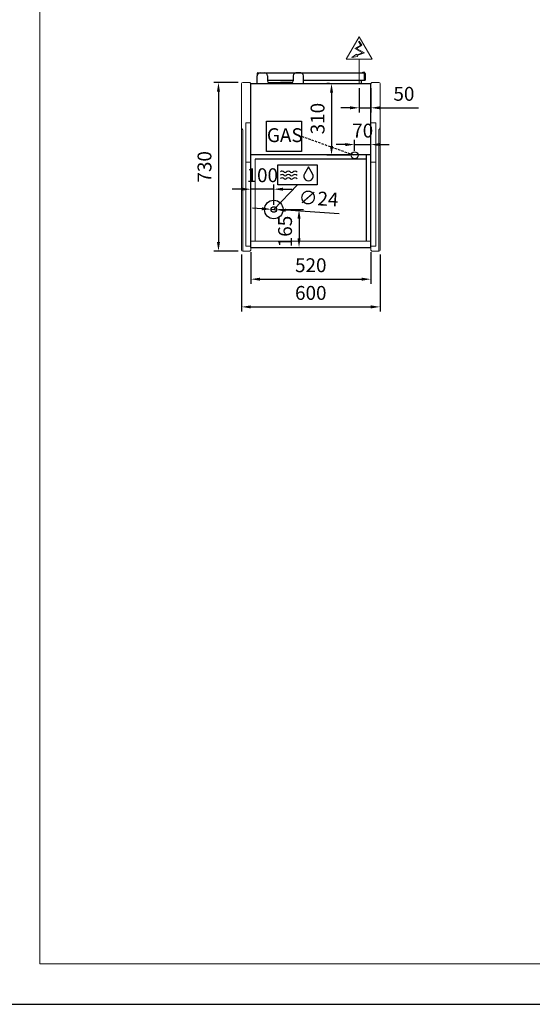
# Model space of a CAD drawing. Units: millimetres. Extents: x -30444 to 33824, y -6096 to 12359.
# Drawn here: x 23493 to 25714, y -6096 to -1835 of the extents above; entities that cross this region are included whole.
import ezdxf
from ezdxf.enums import TextEntityAlignment as Align

# ---------------------------------------------------------------- set-up
doc = ezdxf.new("R2010")
doc.units = ezdxf.units.MM
doc.linetypes.add('HIDDEN', pattern=[1.905, 1.27, -0.635])
for name, color, linetype in [('ACOSTADOS', 7, 'Continuous'), ('ACOTA', 2, 'Continuous'), ('ACOTA DESAGÜES', 2, 'Continuous'), ('ADESAGÜES', 10, 'Continuous'), ('LIMITS', 1, 'Continuous')]:
    doc.layers.add(name, color=color, linetype=linetype)
doc.layers.add('FORMATO', color=180, linetype='Continuous', lineweight=0)
doc.styles.add('E1', font='isocp.shx')
doc.styles.add('SLDTEXTSTYLE3', font='TXT', dxfattribs={"width": 0.6666666666666666})
doc.dimstyles.new('SLDDIMSTYLE0', dxfattribs={"dimtxt": 2, "dimasz": 2, "dimexe": 0, "dimexo": 0.0625, "dimgap": 0.5, "dimtad": 1, "dimtih": 1, "dimtoh": 1, "dimlfac": 10, "dimzin": 12, "dimdsep": 46, "dimtxsty": 'SLDTEXTSTYLE3', "dimsah": 1, "dimcen": 0.09, "dimadec": 0, "dimazin": 0, "dimtfac": 1, "dimtofl": 0, "dimtmove": 0, "dimatfit": 3, "dimfxl": 0, "dimtolj": 1, "dimtzin": 12, "dimarcsym": 0})

# ---------------------------------------------------------------- blocks, each defined once
blk = doc.blocks.new('*D267')
at = {"layer": 'ACOTA', "color": 0, "lineweight": -2}
for p, q in [((24494.01272360782, -2841.521096330263), (24494.01272360782, -2978.242503702171)), ((25014.01272360782, -2841.521096330263), (25014.01272360782, -2978.242503702171)), ((24534.01272360782, -2958.242503702171), (24974.01272360782, -2958.242503702171))]:
    blk.add_line(p, q, dxfattribs=at)
at = {"layer": 'ACOTA', "color": 0}
for points in [[(24534.01272360782, -2951.575837035505), (24534.01272360782, -2964.909170368838), (24494.01272360782, -2958.242503702171)], [(24974.01272360782, -2951.575837035505), (24974.01272360782, -2964.909170368838), (25014.01272360782, -2958.242503702171)]]:
    blk.add_solid(points, dxfattribs=at)
at = {"layer": 'Defpoints', "color": 0}
for p in [(24494.01272360782, -2821.521096330263), (25014.01272360782, -2821.521096330263), (25014.01272360782, -2958.242503702171)]:
    blk.add_point(p, dxfattribs=at)
at = {"layer": 'ACOTA', "color": 7, "insert": (24754.01272360782, -2897.75659819036), "char_height": 60, "attachment_point": 5, "style": 'E1'}
blk.add_mtext('\\A1;520', dxfattribs=at)
blk = doc.blocks.new('*D285')
at = {"layer": 'ACOTA', "color": 0, "lineweight": -2}
for p, q in [((24439.01272286925, -2107.029447823064), (24334.0113395623, -2107.029447823064)), ((24354.0113395623, -2147.029447823064), (24354.0113395623, -2797.029447823064)), ((24439.01272286925, -2837.029447823064), (24334.0113395623, -2837.029447823064))]:
    blk.add_line(p, q, dxfattribs=at)
at = {"layer": 'ACOTA', "color": 0}
for points in [[(24347.34467289563, -2147.029447823064), (24360.67800622897, -2147.029447823064), (24354.0113395623, -2107.029447823064)], [(24347.34467289563, -2797.029447823064), (24360.67800622897, -2797.029447823064), (24354.0113395623, -2837.029447823064)]]:
    blk.add_solid(points, dxfattribs=at)
at = {"layer": 'Defpoints', "color": 0}
for p in [(24459.01272286925, -2107.029447823064), (24354.0113395623, -2837.029447823064), (24459.01272286925, -2837.029447823064)]:
    blk.add_point(p, dxfattribs=at)
at = {"layer": 'ACOTA', "color": 7, "insert": (24293.5313395623, -2472.029447823068), "char_height": 60, "attachment_point": 5, "rotation": 90, "style": 'E1'}
blk.add_mtext('\\A1;730', dxfattribs=at)
blk = doc.blocks.new('COSTADODERECHO-VV-6-Planta')
at = {"layer": 'ACOSTADOS', "color": 7, "linetype": 'Continuous', "lineweight": 15}
for p, q in [((30442.5497479667, 21460.55720981865), (30442.5497479667, 22161.58934440645)), ((30447.5497730006, 22166.58934441115), (30477.3071236838, 22166.58934441115)), ((30479.4284529914, 22165.71066484505), (30481.2568552722, 22163.88223765135)), ((30481.9639749755, 22163.58934438505), (30482.5497694243, 22163.58934438505)), ((30482.54976942429, 21439.58936867025), (30482.5497694243, 22163.58934438505)), ((30460.5497546424, 21991.58933994075), (30460.5497546424, 21976.58933934475)), ((30460.5497546424, 21991.58933994075), (30477.3071236838, 21991.58933994075)), ((30479.4284529914, 21991.58933994075), (30477.3071236838, 21991.58933994075)), ((30479.4284529914, 21991.58933994075), (30480.5497653712, 21991.58933994075)), ((30482.2818167437, 21991.58933994075), (30480.5497653712, 21991.58933994075)), ((30482.2818167437, 21991.58933994075), (30482.5497694243, 21991.58933994075)), ((30442.5497479667, 21971.42315146235), (30442.5497479667, 21971.58934411315)), ((30447.5497730006, 21961.24021944305), (30447.5497730006, 21961.57784995345)), ((30447.5497730006, 21436.58934768935), (30447.5497730006, 21961.24021944305)), ((30460.5497546424, 21976.58933934475), (30460.5497546424, 21968.58933803345)), ((30460.5497546424, 21837.58934077525), (30460.5497546424, 21968.58933803345)), ((30460.5497546424, 21823.03001221915), (30460.5497546424, 21837.58934077525)), ((30460.5497546424, 21460.78609165455), (30460.5497546424, 21823.03001221915)), ((30480.5497653712, 21821.73587617185), (30462.5497586955, 21821.73587617185)), ((30482.5497694243, 21823.03001221915), (30482.5497694243, 21837.58934077525)), ((30442.5497479667, 21446.45403560905), (30442.5497479667, 21460.55720981865)), ((30442.5497479667, 21441.70116123465), (30442.5497479667, 21446.45403560905)), ((30442.5497479667, 21441.58934292105), (30442.5497479667, 21441.70116123465)), ((30447.5497730006, 21436.58934768935), (30477.3071236838, 21436.58934768935)), ((30462.5497586955, 21458.78075298575), (30480.5497653712, 21458.78075298575)), ((30479.4284529914, 21437.46803936265), (30481.2568552722, 21439.29647144585)), ((30481.9639749755, 21439.58936867025), (30482.5497694243, 21439.58936867025)), ((30482.5497694243, 21439.58936867025), (30482.5497694243, 21439.71608814505))]:
    blk.add_line(p, q, dxfattribs=at)
at = {"layer": 'ACOSTADOS', "color": 8, "linetype": 'Continuous', "lineweight": 15}
for p, q in [((30462.5497586955, 21458.78075298575), (30462.5497586955, 21458.78152784615)), ((30480.5497653712, 21458.78075298575), (30480.5497653712, 21458.78152784615))]:
    blk.add_line(p, q, dxfattribs=at)
at = {"layer": 'ACOSTADOS', "color": 7, "linetype": 'Continuous', "lineweight": 15, "flags": 128}
for points in [[(30460.5497546424, 21823.03001221915), (30460.5881996383, 21822.77755674625), (30460.7020147075, 21822.53475722575), (30460.8868189086, 21822.31103119155), (30461.1355490912, 21822.11490210795), (30461.4386089076, 21821.95396956705), (30461.7844052543, 21821.83437284735), (30462.1595866908, 21821.76073130875), (30462.5497586955, 21821.73587617185)], [(30462.5497586955, 21821.73587617185), (30462.1595866908, 21821.76073130875), (30461.7844052543, 21821.83437284735), (30461.4386089076, 21821.95396956705), (30461.1355490912, 21822.11490210795), (30460.8868189086, 21822.31103119155), (30460.7020147075, 21822.53475722575), (30460.5881996383, 21822.77755674625), (30460.5497546424, 21823.03001221915)], [(30480.5497653712, 21821.73587617185), (30480.9399373759, 21821.76073130875), (30481.3151188125, 21821.83437284735), (30481.6609151591, 21821.95396956705), (30481.9639749755, 21822.11490210795), (30482.2127051581, 21822.31103119155), (30482.3975093593, 21822.53475722575), (30482.5113244285, 21822.77755674625), (30482.5497694243, 21823.03001221915)], [(30482.5497694243, 21823.03001221915), (30482.5113244285, 21822.77755674625), (30482.3975093593, 21822.53475722575), (30482.2127051581, 21822.31103119155), (30481.9639749755, 21822.11490210795), (30481.6609151591, 21821.95396956705), (30481.3151188125, 21821.83437284735), (30480.9399373759, 21821.76073130875), (30480.5497653712, 21821.73587617185)]]:
    blk.add_lwpolyline(points, dxfattribs=at)
at = {"layer": 'ACOSTADOS', "color": 7, "linetype": 'Continuous', "lineweight": 15}
for centre, radius, start, end in [((30447.5497617473, 22161.58934444695), 5, 90, 180), ((30477.3071210601, 22163.58934444695), 3, 44.99999999999977, 90), ((30481.9639753096, 22164.58934444695), 1.000000000000227, 224.9999999999998, 270), ((30447.5497617473, 21441.58934444695), 5.000000000000028, 180, 270), ((30462.5497617472, 21460.78073344705), 2, 180, 270), ((30477.3071210601, 21439.58934444695), 3.000000000000024, 270, 315.0000000000002), ((30480.5497617472, 21460.78073344705), 2.000000000000028, 270, 0), ((30480.549795984, 21460.78150128705), 1.999973441212831, 269.9991229972906, 359.9983156298686), ((30481.9639753096, 21438.58934444695), 1.000000000000048, 90, 135.0000000000002)]:
    blk.add_arc(centre, radius, start, end, dxfattribs=at)
for points, knots in [([(30446.71644046201, 21963.20212122704), (30446.53916709533, 21963.30509802973), (30445.88350007797, 21963.68597020669), (30444.9941157197, 21964.72858532242), (30444.07087737759, 21966.15558522955), (30443.31467456005, 21967.74275821066), (30442.7700179584, 21969.38065079861), (30442.56944298812, 21970.61251839707), (30442.55010080852, 21971.2866165235), (30442.54975707967, 21971.41962511363), (30442.54974796666, 21971.42315146232)], [0, 0, 0, 0, 0.0565937405821411, 0.209318803974257, 0.3839424153676679, 0.5628844410526359, 0.7547764258517772, 0.9512112628393079, 0.9987065038480764, 1, 1, 1, 1]), ([(30446.71644046201, 21963.20212122704), (30446.82543020148, 21963.13813428998), (30447.07612240642, 21962.99095505629), (30447.3744096988, 21962.59901552781), (30447.52992169778, 21962.11208993672), (30447.54399020446, 21961.73347706499), (30447.54977300061, 21961.57784995342)], [0, 0, 0, 0, 0.1755067805551787, 0.4036910447799461, 0.7548898961665789, 1, 1, 1, 1])]:
    blk.add_open_spline(points, degree=3, knots=knots, dxfattribs=at)
blk = doc.blocks.new('*D289')
at = {"layer": 'ACOTA', "color": 0, "lineweight": -2}
for p, q in [((24454.0127021502, -2851.917630999567), (24454.0127021502, -3098.130489148218)), ((25054.01274506543, -2851.805812685969), (25054.01274506543, -3098.130489148218)), ((24494.0127021502, -3078.130489148218), (25014.01274506543, -3078.130489148218))]:
    blk.add_line(p, q, dxfattribs=at)
at = {"layer": 'ACOTA', "color": 0}
for points in [[(24494.0127021502, -3071.463822481551), (24494.0127021502, -3084.797155814884), (24454.0127021502, -3078.130489148218)], [(25014.01274506543, -3071.463822481551), (25014.01274506543, -3084.797155814884), (25054.01274506543, -3078.130489148218)]]:
    blk.add_solid(points, dxfattribs=at)
at = {"layer": 'Defpoints', "color": 0}
for p in [(24454.0127021502, -2831.917630999567), (25054.01274506543, -2831.805812685969), (25054.01274506543, -3078.130489148218)]:
    blk.add_point(p, dxfattribs=at)
at = {"layer": 'ACOTA', "color": 7, "insert": (24754.01272360782, -3017.650489148218), "char_height": 60, "attachment_point": 5, "style": 'E1'}
blk.add_mtext('\\A1;600', dxfattribs=at)
blk = doc.blocks.new('*D197')
at = {"layer": 'ACOTA DESAGÜES', "color": 0, "lineweight": -2}
for p, q in [((142814.5883601638, 14226.42413554632), (142923.8121458507, 14226.42413554632)), ((142903.8121458507, 14186.42413554632), (142903.8121458507, 14101.59244317224)), ((142818.5054205827, 14061.59244317224), (142923.8121458507, 14061.59244317224))]:
    blk.add_line(p, q, dxfattribs=at)
at = {"layer": 'ACOTA DESAGÜES', "color": 0}
for points in [[(142897.145479184, 14186.42413554632), (142910.4788125173, 14186.42413554632), (142903.8121458507, 14226.42413554632)], [(142897.145479184, 14101.59244317224), (142910.4788125173, 14101.59244317224), (142903.8121458507, 14061.59244317224)]]:
    blk.add_solid(points, dxfattribs=at)
at = {"layer": 'Defpoints', "color": 0}
for p in [(142794.5883601638, 14226.42413554632), (142798.5054205827, 14061.59244317224), (142903.8121458507, 14061.59244317224)]:
    blk.add_point(p, dxfattribs=at)
at = {"layer": 'ACOTA DESAGÜES', "color": 7, "insert": (142843.3321458507, 14131.24642149251), "char_height": 60, "attachment_point": 5, "rotation": 90, "style": 'E1'}
blk.add_mtext('\\A1;165', dxfattribs=at)
blk = doc.blocks.new('*D198')
at = {"layer": 'ACOTA DESAGÜES', "color": 0, "lineweight": -2}
for p, q in [((142694.7133601638, 14283.37220840016), (142694.7133601638, 14334.34807225137)), ((142794.5863666607, 14246.42356036427), (142794.5863666607, 14334.34807225137)), ((142654.7133601638, 14314.34807225137), (142614.7133601638, 14314.34807225137)), ((142794.5863666607, 14314.34807225137), (142694.7133601638, 14314.34807225137)), ((142834.5863666607, 14314.34807225137), (142874.5863666607, 14314.34807225137))]:
    blk.add_line(p, q, dxfattribs=at)
at = {"layer": 'ACOTA DESAGÜES', "color": 0}
for points in [[(142654.7133601638, 14321.01473891803), (142654.7133601638, 14307.6814055847), (142694.7133601638, 14314.34807225137)], [(142834.5863666607, 14321.01473891803), (142834.5863666607, 14307.6814055847), (142794.5863666607, 14314.34807225137)]]:
    blk.add_solid(points, dxfattribs=at)
at = {"layer": 'Defpoints', "color": 0}
for p in [(142694.7133601638, 14314.34807225137), (142694.7133601638, 14263.37220840016), (142794.5863666607, 14226.42356036427)]:
    blk.add_point(p, dxfattribs=at)
at = {"layer": 'ACOTA DESAGÜES', "color": 7, "insert": (142744.6498634123, 14374.82807225137), "char_height": 60, "attachment_point": 5, "style": 'E1'}
blk.add_mtext('\\A1;100', dxfattribs=at)
blk = doc.blocks.new('*D213')
at = {"layer": 'ACOTA DESAGÜES', "color": 0, "lineweight": -2}
for p, q in [((142742.6950892333, 14229.78441247909), (142702.7787219813, 14232.36968333664)), ((142782.6114564852, 14227.19914162153), (142806.5612768363, 14225.647979107)), ((143077.8214191316, 14208.07922250483), (142846.4776440883, 14223.06270824945))]:
    blk.add_line(p, q, dxfattribs=at)
at = {"layer": 'ACOTA DESAGÜES', "color": 0}
for points in [[(142743.1259677095, 14236.43714035442), (142742.264210757, 14223.13168460376), (142782.6114564852, 14227.19914162153)], [(142846.9085225645, 14229.71543612477), (142846.046765612, 14216.40998037412), (142806.5612768363, 14225.647979107)]]:
    blk.add_solid(points, dxfattribs=at)
at = {"layer": 'Defpoints', "color": 0}
for p in [(142782.6114564852, 14227.19914162153), (142806.5612768363, 14225.647979107)]:
    blk.add_point(p, dxfattribs=at)
at = {"layer": 'ACOTA DESAGÜES', "color": 7, "insert": (142988.4461800841, 14274.48044094836), "char_height": 60, "attachment_point": 5, "rotation": 356.29428925748584, "style": 'E1'}
blk.add_mtext('\\A1;∅24', dxfattribs=at)
blk = doc.blocks.new('*D214')
at = {"layer": 'ACOTA DESAGÜES', "color": 0, "lineweight": -2}
for p, q in [((143035.3399327623, 14771.48504195654), (143024.5728282789, 14771.48504195654)), ((143044.5728282789, 14731.48504195654), (143044.5728282789, 14501.00447703633)), ((143124.5883601638, 14461.00447703633), (143024.5728282789, 14461.00447703633))]:
    blk.add_line(p, q, dxfattribs=at)
at = {"layer": 'ACOTA DESAGÜES', "color": 0}
for points in [[(143037.9061616122, 14731.48504195654), (143051.2394949455, 14731.48504195654), (143044.5728282789, 14771.48504195654)], [(143037.9061616122, 14501.00447703633), (143051.2394949455, 14501.00447703633), (143044.5728282789, 14461.00447703633)]]:
    blk.add_solid(points, dxfattribs=at)
at = {"layer": 'Defpoints', "color": 0}
for p in [(143055.3399327623, 14771.48504195654), (143044.5728282789, 14461.00447703633), (143144.5883601638, 14461.00447703633)]:
    blk.add_point(p, dxfattribs=at)
at = {"layer": 'ACOTA DESAGÜES', "color": 7, "insert": (142984.0928282789, 14619.8474376974), "char_height": 60, "attachment_point": 5, "rotation": 90, "style": 'E1'}
blk.add_mtext('\\A1;310', dxfattribs=at)
blk = doc.blocks.new('*D199')
at = {"layer": 'ACOTA DESAGÜES', "color": 0, "lineweight": -2}
for p, q in [((143104.5883601638, 14507.39461820304), (143064.5883601638, 14507.39461820304)), ((143144.5883601638, 14481.00447703633), (143144.5883601638, 14527.39461820304)), ((143144.5883601638, 14507.39461820304), (143214.7133601638, 14507.39461820304)), ((143214.7133601638, 14483.10715772064), (143214.7133601638, 14527.39461820304)), ((143254.7133601638, 14507.39461820304), (143294.7133601638, 14507.39461820304))]:
    blk.add_line(p, q, dxfattribs=at)
at = {"layer": 'ACOTA DESAGÜES', "color": 0}
for points in [[(143104.5883601638, 14514.0612848697), (143104.5883601638, 14500.72795153637), (143144.5883601638, 14507.39461820304)], [(143254.7133601638, 14514.0612848697), (143254.7133601638, 14500.72795153637), (143214.7133601638, 14507.39461820304)]]:
    blk.add_solid(points, dxfattribs=at)
at = {"layer": 'Defpoints', "color": 0}
for p in [(143214.7133601638, 14507.39461820304), (143144.5883601638, 14461.00447703633), (143214.7133601638, 14463.10715772064)]:
    blk.add_point(p, dxfattribs=at)
at = {"layer": 'ACOTA DESAGÜES', "color": 7, "insert": (143179.6508601638, 14567.87461820304), "char_height": 60, "attachment_point": 5, "style": 'E1'}
blk.add_mtext('\\A1;70', dxfattribs=at)
blk = doc.blocks.new('*D200')
at = {"layer": 'ACOTA DESAGÜES', "color": 0, "lineweight": -2}
for p, q in [((143164.7081952335, 14751.50410038625), (143164.7081952335, 14646.58854685415)), ((143214.7133601638, 14751.48464617681), (143214.7133601638, 14646.58854685415)), ((143124.7081952335, 14666.58854685415), (143084.7081952335, 14666.58854685415)), ((143164.7081952335, 14666.58854685415), (143214.7133601638, 14666.58854685415)), ((143254.7133601638, 14666.58854685415), (143421.7206042583, 14666.58854685415))]:
    blk.add_line(p, q, dxfattribs=at)
at = {"layer": 'ACOTA DESAGÜES', "color": 0}
for points in [[(143124.7081952335, 14673.25521352082), (143124.7081952335, 14659.92188018748), (143164.7081952335, 14666.58854685415)], [(143254.7133601638, 14673.25521352082), (143254.7133601638, 14659.92188018748), (143214.7133601638, 14666.58854685415)]]:
    blk.add_solid(points, dxfattribs=at)
at = {"layer": 'Defpoints', "color": 0}
for p in [(143164.7081952335, 14771.50410038625), (143214.7133601638, 14771.48464617681), (143214.7133601638, 14666.58854685415)]:
    blk.add_point(p, dxfattribs=at)
at = {"layer": 'ACOTA DESAGÜES', "color": 7, "insert": (143358.216982211, 14727.06854685415), "char_height": 60, "attachment_point": 5, "style": 'E1'}
blk.add_mtext('\\A1;50', dxfattribs=at)
blk = doc.blocks.new('PLANTA_VV-6-6-R')
at = {"linetype": 'Continuous'}
for p, q in [((142722.8988601638, 14771.48529262341), (142722.8988601638, 14805.48144523286)), ((142723.1982081395, 14808.14504096146), (142723.1988601662, 14816.79434962086)), ((142724.6988601622, 14818.29412779416), (143186.1988601701, 14818.29412779497)), ((142734.8988601638, 14817.48144523286), (142755.1988601638, 14817.48144523286)), ((142767.1988601638, 14805.48144523286), (142767.1988601638, 14783.42703672167)), ((142767.1988601638, 14786.29412804997), (142878.5988601638, 14786.29412805017)), ((142878.5988601638, 14805.48144523286), (142878.5988601638, 14783.42703672167)), ((142910.8988601638, 14817.48144523286), (142890.5988601638, 14817.48144523286)), ((142922.8988601638, 14771.48529262341), (142922.8988601638, 14805.48144523286)), ((142922.8988601638, 14786.29412805024), (143186.2010463306, 14786.2941280507)), ((143174.2371887682, 14771.48474669325), (143174.2371900574, 14786.29412805068)), ((143179.6985963417, 14820.26900577691), (143184.6985963274, 14820.26938270112)), ((143179.6987452175, 14818.29412779496), (143179.6985963417, 14820.26900577691)), ((143187.7010463263, 14787.79435420097), (143187.6988601662, 14816.79434962168)), ((143187.7010463263, 14787.79435420097), (143187.7010463263, 14787.76950121764)), ((143187.7011594035, 14786.26923212466), (143187.7010463145, 14787.76950121764)), ((143187.7011594035, 14786.25656747143), (143187.7011594035, 14786.26923212466)), ((143187.7011594035, 14786.25656747143), (143189.7011593979, 14786.25671824112)), ((143189.6989732374, 14815.26975965375), (143189.7007824737, 14791.26975979014)), ((143189.7007824737, 14791.26975979014), (143189.7011593979, 14786.26938289435)), ((143189.7011593979, 14786.25671824112), (143189.7011593979, 14786.26938289435)), ((142774.2674226226, 14775.48144523286), (142818.8988601638, 14775.48144523286)), ((142818.8988601638, 14775.48144523286), (142822.8988601638, 14775.48144523286)), ((142826.8988601638, 14775.48144523286), (142822.8988601638, 14775.48144523286)), ((142871.5302977049, 14775.48144523286), (142826.8988601638, 14775.48144523286))]:
    blk.add_line(p, q, dxfattribs=at)
for p, q in [((142694.7133601638, 14061.59244317224), (142694.7133601638, 14771.48593907001)), ((142694.7133601638, 14771.48464617681), (143214.7133601638, 14771.48464617681)), ((143214.7133601638, 14061.59244317224), (143214.7133601638, 14771.48593907001)), ((143214.7133601638, 14463.10715772064), (142694.7133601638, 14463.10715772064)), ((143196.0173461692, 14088.96119653275), (143196.0173461692, 14463.10715772064)), ((143196.0173461692, 14444.55710471854), (142713.4093741583, 14444.55710471854)), ((142694.7133601638, 14061.59244317224), (143214.7133601638, 14061.59244317224))]:
    blk.add_line(p, q)
at = {"color": 7, "linetype": 'Continuous', "lineweight": 15}
for p, q in [((142713.4093741583, 14088.96119653274), (142713.4093741583, 14444.55710471854)), ((142694.7133601638, 14088.96119653274), (143214.7133601638, 14088.96119653274))]:
    blk.add_line(p, q, dxfattribs=at)
at = {"linetype": 'Continuous'}
for centre, radius, start, end in [((142734.8988601638, 14805.48144523286), 12.00000000000001, 90, 180), ((142724.6987470935, 14816.79424088388), 1.499886931267762, 89.9956807666234, 179.9958462402962), ((142755.1988601638, 14805.48144523286), 12, 0, 90), ((142801.1988601662, 14817.3314452254), 1.000000000000001, 74.29805690539855, 90), ((142890.5988601638, 14805.48144523286), 12, 90, 180), ((142910.8988601638, 14805.48144523286), 12, 0, 90), ((143184.6989732517, 14815.26938272954), 4.999999985794925, 0.004319233376590587, 90.0043192333766), ((143186.1989732389, 14816.79424088469), 1.499886931262933, 0.004153760120723508, 90.0043192333766), ((143186.2009332448, 14787.79424111518), 1.50011306873476, 270.0043192333766, 0.004319233168149757), ((142775.1988601638, 14783.42703672167), 8.000000000000007, 180, 263.3139055994632), ((142870.5988601638, 14783.42703672167), 8.000000000000007, 276.6860944005368, 0)]:
    blk.add_arc(centre, radius, start, end, dxfattribs=at)
at = {"layer": 'ADESAGÜES', "linetype": 'Continuous', "lineweight": 15}
for p, q in [((143108.6769980507, 14876.50066792178), (143164.7081952335, 14973.36692120157)), ((143220.7393924164, 14876.50066792173), (143164.7081952335, 14973.36692120157)), ((143171.1206596993, 14938.16105645638), (143146.1825318416, 14922.5834074568)), ((143146.1825318416, 14922.5834074568), (143179.0407303473, 14904.64822339161)), ((143175.2544124616, 14937.20602342131), (143152.1244993748, 14922.7578792175)), ((143152.1244993748, 14922.7578792175), (143186.8883215865, 14903.78253733849)), ((143161.5401724462, 14953.49837828543), (143171.1206596993, 14938.16105645638)), ((143164.084565345, 14955.08773814921), (143175.2544124616, 14937.20602342131)), ((143108.6769980507, 14876.50066792178), (143220.7393924163, 14876.50066792173)), ((143179.0407303473, 14904.64822339161), (143154.2276951844, 14895.13890071416)), ((143186.8883215865, 14903.78253733849), (143155.6418618726, 14892.48312525788)), ((143164.7081952335, 14771.50410038625), (143164.7081952335, 14876.50066792175))]:
    blk.add_line(p, q, dxfattribs=at)
at = {"layer": 'ADESAGÜES', "color": 1}
for p, q in [((142763.2376631171, 14609.09249076753), (142914.563652807, 14609.09249076753)), ((142763.2376631171, 14477.92495908762), (142763.2376631171, 14609.09249076753)), ((142914.563652807, 14609.09249076753), (142914.563652807, 14477.92495908762)), ((142914.563652807, 14477.92495908762), (142763.2376631171, 14477.92495908762)), ((142794.5883601638, 14226.42413554632), (142896.6546650542, 14333.93608817667))]:
    blk.add_line(p, q, dxfattribs=at)
at = {"layer": 'ADESAGÜES', "color": 1, "linetype": 'HIDDEN', "lineweight": 25, "ltscale": 8}
blk.add_line((142914.563652807, 14543.50872492757), (143144.5883601638, 14461.00447703633), dxfattribs=at)
at = {"layer": 'ADESAGÜES', "linetype": 'Continuous', "lineweight": 15}
blk.add_lwpolyline([(143155.6418618726, 14892.48312525788), (143157.7395237826, 14888.5437600736), (143133.1812882859, 14884.12900042446), (143152.0417384889, 14899.24408165865), (143154.2276951844, 14895.13890071416)], dxfattribs=at)
at = {"layer": 'ADESAGÜES', "color": 1, "linetype": 'Continuous'}
blk.add_lwpolyline([(142811.5874759923, 14419.38880712532), (142981.7218541162, 14419.38880712532), (142981.7218541162, 14333.93608817667), (142811.5874759923, 14333.93608817667)], close=True, dxfattribs=at)
blk.add_lwpolyline([(142962.5512624577, 14380.82388890318), (142945.3236226356, 14411.21731608569), (142927.6159624985, 14381.10102876118)], dxfattribs=at)
at = {"layer": 'ADESAGÜES'}
for centre, radius in [((143144.5883601638, 14461.00447703633), 15), ((142794.5863666607, 14226.42356036427), 40), ((142794.5863666607, 14226.42356036427), 12)]:
    blk.add_circle(centre, radius, dxfattribs=at)
at = {"layer": 'ADESAGÜES', "color": 1, "linetype": 'Continuous'}
for centre, radius, start, end in [((142829.5283425229, 14363.41892010875), 13.9999999999983, 48.18968510719886, 119.6251771606751), ((142829.5283425229, 14349.02882881112), 13.9999999999983, 48.18968510719886, 119.6251771606751), ((142829.951482708, 14378.03205980115), 13.9999999999983, 48.18968510719886, 119.6251771606751), ((142843.5283425229, 14379.0713959512), 7, 228.1896851071989, 311.8103148928012), ((142843.951482708, 14393.68453564366), 7, 228.1896851071989, 311.8103148928012), ((142857.5283425229, 14363.41892010869), 14, 48.18968510719886, 131.8103148928011), ((142857.5283425229, 14349.02882881112), 14, 48.18968510719886, 131.8103148928011), ((142857.951482708, 14378.03205980115), 14, 48.18968510719886, 131.8103148928011), ((142871.5283425229, 14379.0713959512), 7, 228.1896851071989, 311.8103148928012), ((142871.951482708, 14393.68453564366), 7, 228.1896851071989, 311.8103148928012), ((142885.5283425229, 14363.41892010869), 13.99999999999955, 44.75358653646997, 131.8103148928011), ((142885.5283425229, 14349.02882881112), 13.99999999999955, 44.75358653646997, 131.8103148928011), ((142885.951482708, 14378.03205980115), 13.99999999999955, 44.75358653646997, 131.8103148928011), ((142945.0024265136, 14370.72843460103), 20.2454893880186, 149.1801116245459, 29.91085876118861), ((142843.5283425229, 14364.68130465363), 7, 228.1896851071989, 311.8103148928012), ((142871.5283425229, 14364.68130465363), 7, 228.1896851071989, 311.8103148928012)]:
    blk.add_arc(centre, radius, start, end, dxfattribs=at)
at = {"layer": 'ADESAGÜES', "color": 1, "style": 'E1'}
blk.add_text('GAS', height=60, dxfattribs=at).set_placement((142842.0260929174, 14548.17903661255), align=Align.MIDDLE_CENTER)
at = {"layer": 'ACOTA DESAGÜES', "color": 2}
for base, p1, p2, picture, middle in [((143044.5728282789, 14461.00447703633), (143055.3399327623, 14771.48504195654), (143144.5883601638, 14461.00447703633), '*D214', (143044.5728282789, 14619.8474376974)), ((142903.8121458507, 14061.59244317224), (142794.5883601638, 14226.42413554632), (142798.5054205827, 14061.59244317224), '*D197', (142903.8121458507, 14131.24642149251))]:
    dim = blk.add_linear_dim(base=base, p1=p1, p2=p2, angle=90, dimstyle='SLDDIMSTYLE0', override={"dimscale": 20, "dimtxt": 3, "dimexe": 1, "dimexo": 1, "dimgap": 1.524, "dimtih": 0, "dimtoh": 0, "dimdec": 0, "dimlfac": 1, "dimtxsty": 'E1', "dimclrt": 7, "dimtofl": 1}, dxfattribs=at)
    dim.commit()
    dim.dimension.update_dxf_attribs({"geometry": picture, "text_midpoint": middle, "dimtype": 128})
for base, p1, p2, picture, middle in [((143214.7133601638, 14666.58854685415), (143164.7081952335, 14771.50410038625), (143214.7133601638, 14771.48464617681), '*D200', (143358.216982211, 14666.58854685415)), ((143214.7133601638, 14507.39461820304), (143144.5883601638, 14461.00447703633), (143214.7133601638, 14463.10715772064), '*D199', (143179.6508601638, 14507.39461820304)), ((142694.7133601638, 14314.34807225137), (142794.5863666607, 14226.42356036427), (142694.7133601638, 14263.37220840016), '*D198', (142744.6498634123, 14314.34807225137))]:
    dim = blk.add_linear_dim(base=base, p1=p1, p2=p2, dimstyle='SLDDIMSTYLE0', override={"dimscale": 20, "dimtxt": 3, "dimexe": 1, "dimexo": 1, "dimgap": 1.524, "dimtih": 0, "dimtoh": 0, "dimdec": 0, "dimlfac": 1, "dimtxsty": 'E1', "dimclrt": 7, "dimtofl": 1}, dxfattribs=at)
    dim.commit()
    dim.dimension.update_dxf_attribs({"geometry": picture, "text_midpoint": middle, "dimtype": 128})
dim = blk.add_diameter_dim_2p(p1=(142782.6114564852, 14227.19914162153), p2=(142806.5612768363, 14225.647979107), dimstyle='SLDDIMSTYLE0', override={"dimscale": 20, "dimtxt": 3, "dimexe": 1, "dimexo": 1, "dimgap": 1.524, "dimtih": 0, "dimtoh": 0, "dimdec": 0, "dimlfac": 1, "dimtxsty": 'E1', "dimclrt": 7, "dimtofl": 1}, dxfattribs=at)
dim.commit()
dim.dimension.update_dxf_attribs({"geometry": '*D213', "text_midpoint": (142984.5368688637, 14214.12100049894), "dimtype": 131, "insert": (-5.820766091346741e-11, -1.818989403545856e-12)})

msp = doc.modelspace()

# ---------------------------------------------------------------- linework, layer by layer
at = {"layer": 'FORMATO'}
msp.add_lwpolyline([(23580.55647564644, 568.5921065688035), (23580.55647564644, -5920.961403871193), (33648.13408373446, -5920.961403871193), (33648.13408373446, 568.5921065688035)], close=True, dxfattribs=at)
at = {"layer": 'LIMITS'}
msp.add_lwpolyline([(23405.16313752643, 1270.165459048804), (23405.16313752643, -6096.354741991197), (33823.52742185445, -6096.354741991197), (33823.52742185445, 1270.165459048804)], close=True, dxfattribs=at)

# ---------------------------------------------------------------- block references
msp.add_blockref('PLANTA_VV-6-6-R', (-118200.700636556, -16883.1135395025))
at = {"color": 1}
msp.add_blockref('COSTADODERECHO-VV-6-Planta', (-5988.537045816491, -24273.61879223422), dxfattribs=at)
at = {"color": 1, "xscale": -1}
msp.add_blockref('COSTADODERECHO-VV-6-Planta', (55496.56249303211, -24273.61879223422), dxfattribs=at)

# ---------------------------------------------------------------- dimensions: what is measured, and where the dimension line sits
at = {"layer": 'ACOTA', "color": 2}
dim = msp.add_linear_dim(base=(24354.0113395623, -2837.029447823064), p1=(24459.01272286925, -2107.029447823064), p2=(24459.01272286925, -2837.029447823064), angle=90, dimstyle='SLDDIMSTYLE0', override={"dimscale": 20, "dimtxt": 3, "dimexe": 1, "dimexo": 1, "dimgap": 1.524, "dimtih": 0, "dimtoh": 0, "dimdec": 0, "dimlfac": 1, "dimtxsty": 'E1', "dimclrt": 7, "dimtofl": 1}, dxfattribs=at)
dim.commit()
dim.dimension.update_dxf_attribs({"geometry": '*D285', "text_midpoint": (24354.0113395623, -2472.029447823068), "dimtype": 160})
for base, p1, p2, picture, middle in [((25054.01274506543, -3078.130489148218), (24454.0127021502, -2831.917630999567), (25054.01274506543, -2831.805812685969), '*D289', (24754.01272360782, -3017.650489148218)), ((25014.01272360782, -2958.242503702171), (24494.01272360782, -2821.521096330263), (25014.01272360782, -2821.521096330263), '*D267', (24754.01272360782, -2897.75659819036))]:
    dim = msp.add_linear_dim(base=base, p1=p1, p2=p2, dimstyle='SLDDIMSTYLE0', override={"dimscale": 20, "dimtxt": 3, "dimexe": 1, "dimexo": 1, "dimgap": 1.524, "dimtih": 0, "dimtoh": 0, "dimdec": 0, "dimlfac": 1, "dimtxsty": 'E1', "dimclrt": 7, "dimtofl": 1}, dxfattribs=at)
    dim.commit()
    dim.dimension.update_dxf_attribs({"geometry": picture, "text_midpoint": middle})

doc.saveas('drawing.dxf')
